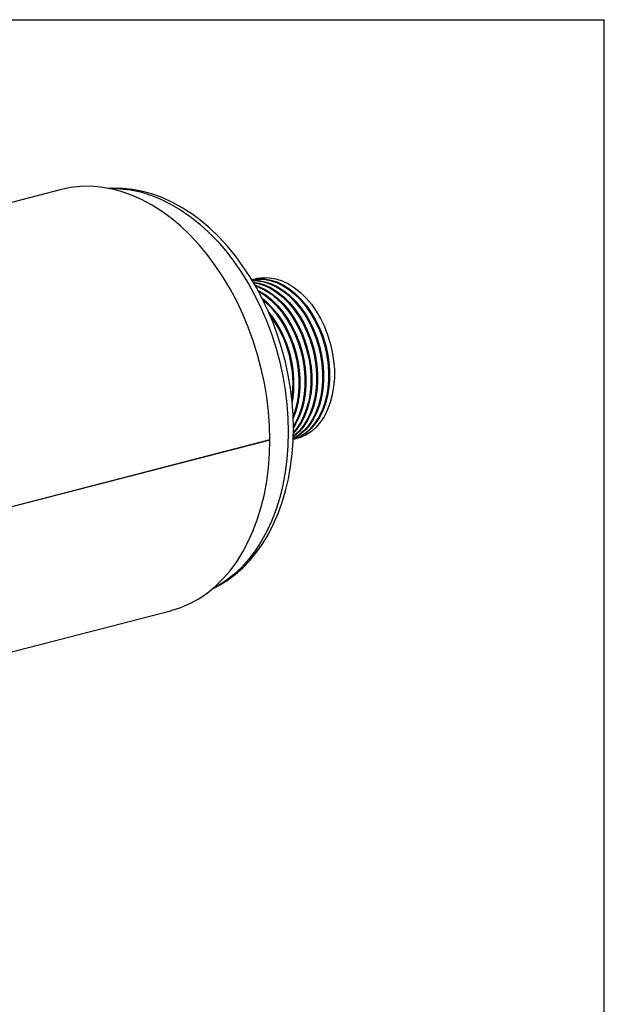
# Model space of a CAD drawing. Units: inches. Extents: x 2.5 to 52.5, y 2.5 to 39.4.
# Drawn here: x 44.1 to 52.5, y 25.2 to 39.4 of the extents above; entities that cross this region are included whole.
import ezdxf

# ---------------------------------------------------------------- set-up
doc = ezdxf.new("R2010")
doc.units = ezdxf.units.IN
doc.header["$LTSCALE"] = 5
doc.header["$MEASUREMENT"] = 0
doc.layers.add('FORMAT', color=7, linetype='Continuous')

msp = doc.modelspace()

# ---------------------------------------------------------------- linework, layer by layer
at = {"color": 7, "linetype": 'Continuous', "lineweight": 25}
for p, q in [((44.7025, 36.9364), (32.3281, 33.7337)), ((47.6949, 33.34), (38.1701, 30.8748)), ((47.6949, 33.339), (38.1701, 30.8738)), ((47.6949, 33.339), (47.693, 33.3395)), ((33.894, 27.6836), (46.2683, 30.8864))]:
    msp.add_line(p, q, dxfattribs=at)
at = {"color": 7, "linetype": 'Continuous', "lineweight": 25, "flags": 128}
for points in [[(47.6949, 33.34), (47.69, 33.5429), (47.6752, 33.7474), (47.6506, 33.9526), (47.6163, 34.1577), (47.5726, 34.3617), (47.5195, 34.5636), (47.4573, 34.7626), (47.3863, 34.9579), (47.3068, 35.1484), (47.2192, 35.3335), (47.1239, 35.5122), (47.0212, 35.6837), (46.9117, 35.8473), (46.7958, 36.0023), (46.6741, 36.1479), (46.547, 36.2836), (46.4153, 36.4087), (46.2793, 36.5226), (46.1398, 36.6248), (45.9974, 36.7149), (45.8527, 36.7925), (45.7064, 36.8573), (45.5591, 36.9089), (45.4114, 36.9471), (45.2641, 36.9717), (45.1178, 36.9827), (44.9731, 36.9799), (44.8307, 36.9635), (44.7025, 36.9364)], [(46.8464, 31.1899), (46.963, 31.2488), (47.0824, 31.323), (47.1968, 31.4082), (47.3055, 31.5042), (47.4081, 31.6108), (47.5043, 31.7274), (47.5936, 31.8538), (47.6755, 31.9893), (47.7496, 32.1333), (47.8157, 32.2853), (47.8734, 32.4446), (47.9225, 32.6103), (47.9627, 32.7819), (47.9941, 32.9584), (48.0163, 33.1392), (48.0295, 33.3235), (48.0335, 33.5106), (48.0284, 33.6995), (48.0143, 33.8897), (47.9912, 34.0802), (47.9592, 34.2704), (47.9184, 34.4595), (47.8692, 34.6467), (47.8115, 34.8313), (47.7457, 35.0125), (47.672, 35.1895), (47.5907, 35.3618), (47.5021, 35.5285), (47.4065, 35.689), (47.3043, 35.8426), (47.1958, 35.9887), (47.0814, 36.1266), (46.9615, 36.2558), (46.8367, 36.3756), (46.7074, 36.4854), (46.5741, 36.5848), (46.4374, 36.6732), (46.298, 36.7502), (46.1564, 36.8154), (46.0134, 36.8685), (45.8696, 36.9092), (45.7258, 36.9374), (45.5828, 36.953), (45.4411, 36.956), (45.3678, 36.9511)], [(45.3911, 36.9513), (45.4074, 36.9518), (45.5501, 36.9484), (45.6942, 36.9314), (45.839, 36.9007), (45.9837, 36.8564), (46.1278, 36.7989), (46.2706, 36.7283), (46.4113, 36.6451), (46.5494, 36.5495), (46.6841, 36.442), (46.8149, 36.3232), (46.9412, 36.1935), (47.0623, 36.0537), (47.1777, 35.9042), (47.2869, 35.7459), (47.3893, 35.5795), (47.4845, 35.4057), (47.572, 35.2254), (47.6515, 35.0394), (47.7225, 34.8486), (47.7847, 34.6538), (47.8378, 34.456), (47.8816, 34.256), (47.9159, 34.0549), (47.9405, 33.8535), (47.9553, 33.6529), (47.9603, 33.4538), (47.9553, 33.2574), (47.9405, 33.0644), (47.9159, 32.8758), (47.8816, 32.6924), (47.8378, 32.5151), (47.7847, 32.3448), (47.7225, 32.1822), (47.6515, 32.0281), (47.572, 31.8832), (47.4845, 31.7482), (47.3893, 31.6237), (47.2869, 31.5103), (47.1777, 31.4086), (47.0623, 31.3189), (46.9412, 31.2417), (46.8777, 31.2074)], [(47.4345, 35.6421), (47.4447, 35.6443), (47.5323, 35.6548), (47.622, 35.6517), (47.7128, 35.6349), (47.8036, 35.6047), (47.8933, 35.5614), (47.9809, 35.5055), (48.0654, 35.4376), (48.1457, 35.3587), (48.221, 35.2695), (48.2903, 35.1712), (48.3528, 35.0648), (48.4078, 34.9517), (48.4547, 34.8331), (48.4929, 34.7105), (48.5219, 34.5853), (48.5414, 34.459), (48.5513, 34.333), (48.5513, 34.2088), (48.5414, 34.0878), (48.5219, 33.9716), (48.4929, 33.8614), (48.4547, 33.7586), (48.4078, 33.6643), (48.3528, 33.5796), (48.2903, 33.5057), (48.221, 33.4432), (48.1457, 33.393), (48.0654, 33.3556), (48.0316, 33.3442)], [(47.4357, 35.6416), (47.5182, 35.6511), (47.6079, 35.648), (47.6987, 35.6312), (47.7894, 35.601), (47.8792, 35.5577), (47.9668, 35.5018), (48.0512, 35.434), (48.1316, 35.355), (48.2068, 35.2658), (48.2761, 35.1675), (48.3386, 35.0611), (48.3937, 34.948), (48.4405, 34.8295), (48.4787, 34.7069), (48.5077, 34.5817), (48.5273, 34.4553), (48.5371, 34.3293), (48.5371, 34.2051), (48.5273, 34.0842), (48.5077, 33.9679), (48.4787, 33.8577), (48.4405, 33.7549), (48.3937, 33.6606), (48.3386, 33.576), (48.2761, 33.502), (48.2068, 33.4395), (48.1316, 33.3893), (48.0512, 33.3519), (48.0314, 33.3449)], [(47.443, 35.6326), (47.4474, 35.6328), (47.5372, 35.6297), (47.6279, 35.6129), (47.7187, 35.5827), (47.8085, 35.5394), (47.8961, 35.4835), (47.9805, 35.4157), (48.0609, 35.3367), (48.1361, 35.2475), (48.2054, 35.1492), (48.2679, 35.0428), (48.3229, 34.9297), (48.3698, 34.8112), (48.408, 34.6886), (48.437, 34.5634), (48.4566, 34.437), (48.4664, 34.311), (48.4664, 34.1868), (48.4566, 34.0659), (48.437, 33.9496), (48.408, 33.8394), (48.3698, 33.7366), (48.3229, 33.6423), (48.2679, 33.5577), (48.2054, 33.4837), (48.1361, 33.4212), (48.0609, 33.371), (48.0317, 33.3557)], [(47.4509, 35.6455), (47.5154, 35.6626), (47.603, 35.6731), (47.6927, 35.67), (47.7835, 35.6532), (47.8743, 35.623), (47.964, 35.5797), (48.0516, 35.5238), (48.1361, 35.4559), (48.2164, 35.377), (48.2917, 35.2878), (48.361, 35.1895), (48.4235, 35.0831), (48.4785, 34.97), (48.5254, 34.8514), (48.5636, 34.7288), (48.5926, 34.6036), (48.6121, 34.4773), (48.622, 34.3513), (48.622, 34.2271), (48.6121, 34.1061), (48.5926, 33.9899), (48.5636, 33.8797), (48.5254, 33.7769), (48.4785, 33.6826), (48.4235, 33.598), (48.361, 33.524), (48.2917, 33.4615), (48.2164, 33.4113), (48.1361, 33.3739), (48.0516, 33.3498), (48.0454, 33.3486)], [(47.4447, 35.6295), (47.523, 35.6261), (47.6138, 35.6093), (47.7046, 35.5791), (47.7943, 35.5357), (47.8819, 35.4798), (47.9664, 35.412), (48.0467, 35.333), (48.122, 35.2439), (48.1913, 35.1455), (48.2538, 35.0392), (48.3088, 34.9261), (48.3557, 34.8075), (48.3939, 34.6849), (48.4229, 34.5597), (48.4424, 34.4333), (48.4523, 34.3073), (48.4523, 34.1831), (48.4424, 34.0622), (48.4229, 33.946), (48.3939, 33.8358), (48.3557, 33.7329), (48.3088, 33.6387), (48.2538, 33.554), (48.1913, 33.48), (48.122, 33.4176), (48.0467, 33.3674), (48.0324, 33.3595)], [(47.4565, 35.6073), (47.5431, 35.591), (47.6339, 35.5608), (47.7236, 35.5174), (47.8112, 35.4615), (47.8957, 35.3937), (47.976, 35.3147), (48.0513, 35.2256), (48.1205, 35.1272), (48.1831, 35.0209), (48.2381, 34.9078), (48.285, 34.7892), (48.3231, 34.6666), (48.3522, 34.5414), (48.3717, 34.415), (48.3816, 34.289), (48.3816, 34.1648), (48.3717, 34.0439), (48.3522, 33.9277), (48.3231, 33.8175), (48.285, 33.7146), (48.2381, 33.6204), (48.1831, 33.5357), (48.1205, 33.4617), (48.0513, 33.3993), (48.033, 33.3856)], [(47.4613, 35.6011), (47.529, 35.5873), (47.6197, 35.5571), (47.7095, 35.5138), (47.7971, 35.4579), (47.8815, 35.39), (47.9619, 35.3111), (48.0371, 35.2219), (48.1064, 35.1236), (48.1689, 35.0172), (48.224, 34.9041), (48.2708, 34.7856), (48.309, 34.663), (48.338, 34.5377), (48.3576, 34.4114), (48.3674, 34.2854), (48.3674, 34.1612), (48.3576, 34.0402), (48.338, 33.924), (48.309, 33.8138), (48.2708, 33.711), (48.224, 33.6167), (48.1689, 33.5321), (48.1064, 33.4581), (48.0371, 33.3956), (48.0325, 33.3921)], [(47.4858, 35.5613), (47.549, 35.5388), (47.6388, 35.4955), (47.7264, 35.4396), (47.8108, 35.3717), (47.8911, 35.2928), (47.9664, 35.2036), (48.0357, 35.1053), (48.0982, 34.9989), (48.1532, 34.8858), (48.2001, 34.7672), (48.2383, 34.6446), (48.2673, 34.5194), (48.2869, 34.3931), (48.2967, 34.2671), (48.2967, 34.1429), (48.2869, 34.0219), (48.2673, 33.9057), (48.2383, 33.7955), (48.2001, 33.6927), (48.1532, 33.5984), (48.0982, 33.5138), (48.0357, 33.4398), (48.0352, 33.4393)], [(47.4906, 35.5516), (47.5349, 35.5351), (47.6246, 35.4918), (47.7122, 35.4359), (47.7967, 35.3681), (47.877, 35.2891), (47.9523, 35.1999), (48.0216, 35.1016), (48.0841, 34.9953), (48.1391, 34.8821), (48.186, 34.7636), (48.2242, 34.641), (48.2532, 34.5158), (48.2727, 34.3894), (48.2826, 34.2634), (48.2826, 34.1392), (48.2727, 34.0183), (48.2532, 33.902), (48.2242, 33.7919), (48.186, 33.689), (48.1391, 33.5947), (48.0841, 33.5101), (48.0358, 33.4513)], [(47.5282, 35.4873), (47.5539, 35.4735), (47.6415, 35.4176), (47.726, 35.3498), (47.8063, 35.2708), (47.8815, 35.1816), (47.9508, 35.0833), (48.0134, 34.977), (48.0684, 34.8638), (48.1153, 34.7453), (48.1534, 34.6227), (48.1825, 34.4975), (48.202, 34.3711), (48.2118, 34.2451), (48.2118, 34.1209), (48.202, 34), (48.1825, 33.8837), (48.1534, 33.7736), (48.1153, 33.6707), (48.0684, 33.5764), (48.034, 33.5209)], [(47.5366, 35.4716), (47.5398, 35.4699), (47.6274, 35.414), (47.7118, 35.3461), (47.7922, 35.2672), (47.8674, 35.178), (47.9367, 35.0796), (47.9992, 34.9733), (48.0542, 34.8602), (48.1011, 34.7416), (48.1393, 34.619), (48.1683, 34.4938), (48.1879, 34.3675), (48.1977, 34.2414), (48.1977, 34.1172), (48.1879, 33.9963), (48.1683, 33.8801), (48.1393, 33.7699), (48.1011, 33.6671), (48.0542, 33.5728), (48.0351, 33.5407)], [(47.59, 35.3706), (47.6411, 35.3278), (47.7214, 35.2489), (47.7967, 35.1597), (47.866, 35.0613), (47.9285, 34.955), (47.9835, 34.8419), (48.0304, 34.7233), (48.0686, 34.6007), (48.0976, 34.4755), (48.1172, 34.3492), (48.127, 34.2231), (48.127, 34.0989), (48.1172, 33.978), (48.0976, 33.8618), (48.0686, 33.7516), (48.0313, 33.6509)], [(47.6034, 35.3446), (47.627, 35.3242), (47.7073, 35.2452), (47.7826, 35.156), (47.8518, 35.0577), (47.9144, 34.9513), (47.9694, 34.8382), (48.0163, 34.7197), (48.0544, 34.5971), (48.0835, 34.4719), (48.103, 34.3455), (48.1129, 34.2195), (48.1129, 34.0953), (48.103, 33.9744), (48.0835, 33.8581), (48.0544, 33.7479), (48.0297, 33.6777)], [(46.2683, 30.8864), (46.2793, 30.8892), (46.4153, 30.9328), (46.547, 30.9896), (46.6741, 31.0595), (46.7958, 31.1421), (46.9117, 31.2371), (47.0212, 31.344), (47.1239, 31.4624), (47.2192, 31.5918), (47.3068, 31.7315), (47.3863, 31.8809), (47.4573, 32.0394), (47.5195, 32.2062), (47.5726, 32.3807), (47.6163, 32.562), (47.6506, 32.7493), (47.6752, 32.9419), (47.69, 33.1387), (47.6949, 33.339)]]:
    msp.add_lwpolyline(points, dxfattribs=at)
at = {"color": 7, "linetype": 'Continuous', "lineweight": 25}
for centre, radius, start, end in [((46.4016, 34.1488), 1.6409, 349.86985, 38.64154), ((46.376, 34.1419), 1.6528, 352.31331, 36.65054)]:
    msp.add_arc(centre, radius, start, end, dxfattribs=at)
at = {"layer": 'FORMAT'}
for p in [(2.5, 39.375), (52.5, 2.5)]:
    msp.add_line(p, (52.5, 39.375), dxfattribs=at)

doc.saveas('drawing.dxf')
